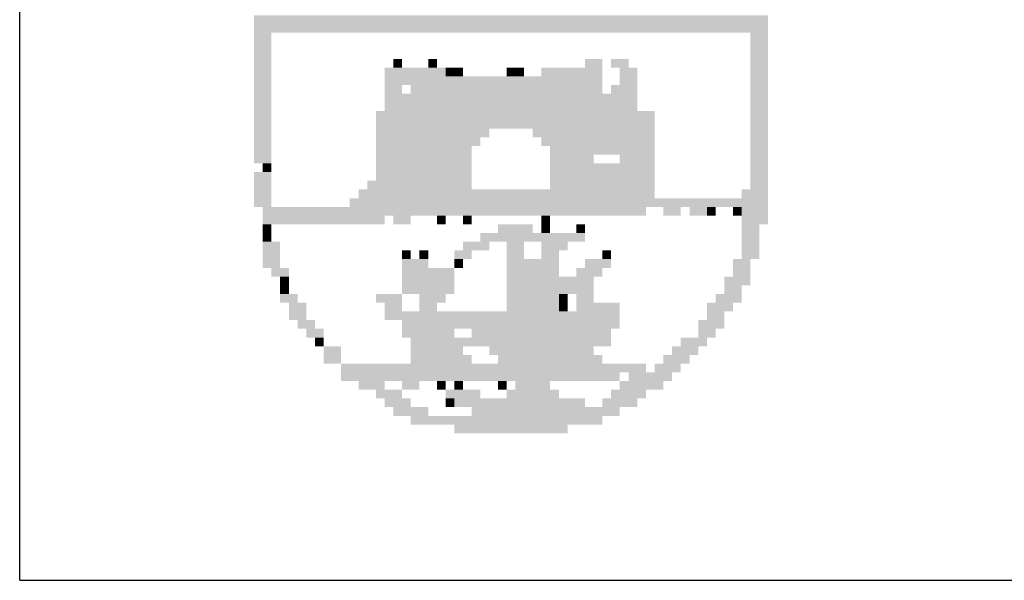
# Model space of a CAD drawing. Extents: x 10 to 960, y 10 to 604.
# Drawn here: x 785 to 798, y 20 to 28 of the extents above; entities that cross this region are included whole.
import ezdxf

# ---------------------------------------------------------------- set-up
doc = ezdxf.new("R2010")
doc.units = 0
doc.header["$LTSCALE"] = 10
doc.header["$MEASUREMENT"] = 0
doc.linetypes.add('LIN0', pattern=[0])
doc.layers.add('_PERFIL', color=2, linetype='LIN0')
doc.layers.add('D-SELO-LING', color=9, linetype='CONTINUOUS')

msp = doc.modelspace()

# ---------------------------------------------------------------- linework, layer by layer
at = {"layer": '_PERFIL', "color": 40}
for points in [[(788.14829, 27.59422), (795.05363, 27.59427), (788.14829, 27.47718), (795.05363, 27.47723)], [(788.14829, 27.47718), (795.05363, 27.47723), (788.14829, 27.36014), (795.05364, 27.36019)], [(788.14829, 27.36014), (788.38237, 27.36015), (788.14829, 27.24311), (788.38237, 27.24311)], [(794.81956, 27.36019), (795.05364, 27.36019), (794.81956, 27.24315), (795.05364, 27.24315)], [(788.14829, 27.24311), (788.38237, 27.24311), (788.14829, 27.12607), (788.38237, 27.12607)], [(788.14829, 27.12607), (788.38237, 27.12607), (788.14829, 27.00903), (788.38237, 27.00903)], [(794.81956, 27.24315), (795.05364, 27.24315), (794.81956, 27.12611), (795.05364, 27.12611)], [(794.81956, 27.12611), (795.05364, 27.12611), (794.81956, 27.00907), (795.05364, 27.00907)], [(788.14829, 27.00903), (788.38237, 27.00903), (788.1483, 26.89199), (788.38237, 26.89199)], [(790.02093, 27.00904), (790.13797, 27.00904), (790.02093, 26.892), (790.13797, 26.892)], [(790.48909, 27.00904), (790.60613, 27.00904), (790.48909, 26.892), (790.60613, 26.892)], [(792.5958, 27.00905), (792.82988, 27.00905), (792.5958, 26.89201), (792.82988, 26.89201)], [(792.94692, 27.00906), (793.181, 27.00906), (792.94692, 26.89202), (793.181, 26.89202)], [(794.81956, 27.00907), (795.05364, 27.00907), (794.81956, 26.89203), (795.05364, 26.89203)], [(788.1483, 26.89199), (788.38237, 26.89199), (788.1483, 26.77495), (788.38238, 26.77495)], [(789.90389, 26.892), (790.72317, 26.892), (789.90389, 26.77496), (790.72317, 26.77496)], [(790.72317, 26.892), (790.84021, 26.892), (790.72317, 26.77496), (790.84021, 26.77496)], [(790.84021, 26.892), (790.95725, 26.892), (790.84021, 26.77496), (790.95725, 26.77496)], [(791.54245, 26.89201), (791.65949, 26.89201), (791.54245, 26.77497), (791.65949, 26.77497)], [(791.65949, 26.89201), (791.77653, 26.89201), (791.65949, 26.77497), (791.77653, 26.77497)], [(792.01061, 26.89201), (792.82988, 26.89201), (792.01061, 26.77497), (792.82988, 26.77498)], [(793.06396, 26.89202), (793.29804, 26.89202), (793.06396, 26.77498), (793.29804, 26.77498)], [(794.81956, 26.89203), (795.05364, 26.89203), (794.81956, 26.77499), (795.05364, 26.77499)], [(788.1483, 26.77495), (788.38238, 26.77495), (788.1483, 26.65791), (788.38238, 26.65791)], [(789.90389, 26.77496), (792.82988, 26.77498), (789.90389, 26.65792), (792.82989, 26.65794)], [(793.06396, 26.77498), (793.29804, 26.77498), (793.06396, 26.65794), (793.29804, 26.65794)], [(794.81956, 26.77499), (795.05364, 26.77499), (794.81956, 26.65795), (795.05364, 26.65795)], [(788.1483, 26.65791), (788.38238, 26.65791), (788.1483, 26.54087), (788.38238, 26.54087)], [(789.90389, 26.65792), (790.13797, 26.65792), (789.90389, 26.54088), (790.13797, 26.54088)], [(790.25501, 26.65792), (792.82989, 26.65794), (790.25501, 26.54088), (792.82989, 26.5409)], [(792.94692, 26.65794), (793.29804, 26.65794), (792.94693, 26.5409), (793.29804, 26.5409)], [(794.81956, 26.65795), (795.05364, 26.65795), (794.81956, 26.54091), (795.05364, 26.54091)], [(788.1483, 26.54087), (788.38238, 26.54087), (788.1483, 26.42383), (788.38238, 26.42383)], [(789.90389, 26.54088), (793.29804, 26.5409), (789.90389, 26.42384), (793.29805, 26.42386)], [(794.81956, 26.54091), (795.05364, 26.54091), (794.81956, 26.42387), (795.05364, 26.42387)], [(788.1483, 26.42383), (788.38238, 26.42383), (788.1483, 26.30679), (788.38238, 26.30679)], [(789.90389, 26.42384), (793.29805, 26.42386), (789.90389, 26.3068), (793.29805, 26.30682)], [(794.81956, 26.42387), (795.05364, 26.42387), (794.81956, 26.30683), (795.05364, 26.30683)], [(788.1483, 26.30679), (788.38238, 26.30679), (788.1483, 26.18975), (788.38238, 26.18975)], [(789.78685, 26.3068), (793.53213, 26.30682), (789.78686, 26.18976), (793.53213, 26.18978)], [(794.81956, 26.30683), (795.05364, 26.30683), (794.81956, 26.18979), (795.05364, 26.18979)], [(788.1483, 26.18975), (788.38238, 26.18975), (788.1483, 26.07271), (788.38238, 26.07271)], [(788.1483, 26.07271), (788.38238, 26.07271), (788.1483, 25.95567), (788.38238, 25.95567)], [(789.78686, 26.18976), (793.53213, 26.18978), (789.78686, 26.07272), (793.53213, 26.07274)], [(789.78686, 26.07272), (791.30837, 26.07273), (789.78686, 25.95568), (791.30837, 25.95569)], [(791.89357, 26.07273), (793.53213, 26.07274), (791.89357, 25.95569), (793.53213, 25.9557)], [(794.81956, 26.18979), (795.05364, 26.18979), (794.81956, 26.07275), (795.05364, 26.07275)], [(794.81956, 26.07275), (795.05364, 26.07275), (794.81956, 25.95571), (795.05364, 25.95571)], [(788.1483, 25.95567), (788.38238, 25.95567), (788.1483, 25.83863), (788.38238, 25.83863)], [(789.78686, 25.95568), (791.19133, 25.95569), (789.78686, 25.83864), (791.19133, 25.83865)], [(792.01061, 25.95569), (793.53213, 25.9557), (792.01061, 25.83865), (793.53213, 25.83866)], [(794.81956, 25.95571), (795.05364, 25.95571), (794.81957, 25.83867), (795.05364, 25.83867)], [(788.1483, 25.83863), (788.38238, 25.83863), (788.1483, 25.72159), (788.38238, 25.72159)], [(789.78686, 25.83864), (791.07429, 25.83865), (789.78686, 25.7216), (791.0743, 25.72161)], [(792.12765, 25.83865), (792.82989, 25.83866), (792.12765, 25.72161), (792.82989, 25.72162)], [(792.82989, 25.83866), (793.53213, 25.83866), (792.82989, 25.72162), (793.53213, 25.72162)], [(794.81957, 25.83867), (795.05364, 25.83867), (794.81957, 25.72163), (795.05365, 25.72163)], [(788.1483, 25.72159), (788.38238, 25.72159), (788.1483, 25.60455), (788.38238, 25.60455)], [(789.78686, 25.7216), (791.0743, 25.72161), (789.78686, 25.60456), (791.0743, 25.60457)], [(792.12765, 25.72161), (792.71285, 25.72162), (792.12765, 25.60457), (792.71285, 25.60458)], [(793.06397, 25.72162), (793.53213, 25.72162), (793.06397, 25.60458), (793.53213, 25.60458)], [(794.81957, 25.72163), (795.05365, 25.72163), (794.81957, 25.60459), (795.05365, 25.60459)], [(788.26534, 25.60455), (788.38238, 25.60455), (788.26534, 25.48751), (788.38238, 25.48751)], [(789.78686, 25.60456), (791.0743, 25.60457), (789.78686, 25.48752), (791.0743, 25.48753)], [(792.12765, 25.60457), (793.53213, 25.60458), (792.12765, 25.48753), (793.53213, 25.48754)], [(794.81957, 25.60459), (795.05365, 25.60459), (794.81957, 25.48755), (795.05365, 25.48755)], [(788.1483, 25.48751), (788.38238, 25.48751), (788.1483, 25.37047), (788.38238, 25.37047)], [(789.78686, 25.48752), (791.0743, 25.48753), (789.78686, 25.37048), (791.0743, 25.37049)], [(792.12765, 25.48753), (793.53213, 25.48754), (792.12765, 25.37049), (793.53213, 25.3705)], [(794.81957, 25.48755), (795.05365, 25.48755), (794.81957, 25.37051), (795.05365, 25.37051)], [(788.1483, 25.37047), (788.38238, 25.37047), (788.14831, 25.25343), (788.38238, 25.25343)], [(789.66982, 25.37048), (791.0743, 25.37049), (789.66982, 25.25344), (791.0743, 25.25345)], [(792.12765, 25.37049), (793.53213, 25.3705), (792.12766, 25.25345), (793.53213, 25.25346)], [(794.81957, 25.37051), (795.05365, 25.37051), (794.81957, 25.25347), (795.05365, 25.25347)], [(788.14831, 25.25343), (788.38238, 25.25343), (788.14831, 25.13639), (788.38239, 25.13639)], [(789.55278, 25.25344), (793.53213, 25.25346), (789.55278, 25.1364), (793.53213, 25.13642)], [(794.70253, 25.25347), (795.05365, 25.25347), (794.70253, 25.13643), (795.05365, 25.13643)], [(788.14831, 25.13639), (788.38239, 25.13639), (788.14831, 25.01935), (788.38239, 25.01935)], [(788.26535, 25.01935), (793.41509, 25.01938), (788.26535, 24.90231), (793.41509, 24.90234)], [(789.43574, 25.1364), (795.05365, 25.13643), (789.43574, 25.01936), (795.05365, 25.01939)], [(793.64917, 25.01938), (793.88325, 25.01939), (793.64917, 24.90234), (793.88325, 24.90235)], [(794.00029, 25.01939), (794.23437, 25.01939), (794.00029, 24.90235), (794.23437, 24.90235)], [(794.23437, 25.01939), (794.35141, 25.01939), (794.23437, 24.90235), (794.35141, 24.90235)], [(794.58549, 25.01939), (794.70253, 25.01939), (794.58549, 24.90235), (794.70253, 24.90235)], [(794.70253, 25.01939), (795.05365, 25.01939), (794.70253, 24.90235), (795.05365, 24.90235)], [(788.26535, 24.90231), (789.9039, 24.90232), (788.26535, 24.78527), (789.9039, 24.78528)], [(790.02094, 24.90232), (790.25502, 24.90232), (790.02094, 24.78528), (790.25502, 24.78528)], [(790.60614, 24.90233), (790.72318, 24.90233), (790.60614, 24.78529), (790.72318, 24.78529)], [(790.95726, 24.90233), (791.0743, 24.90233), (790.95726, 24.78529), (791.0743, 24.78529)], [(792.01062, 24.90233), (792.12766, 24.90234), (792.01062, 24.7853), (792.12766, 24.7853)], [(794.70253, 24.90235), (795.05365, 24.90235), (794.70253, 24.78531), (795.05365, 24.78531)], [(788.26535, 24.78527), (788.38239, 24.78527), (788.26535, 24.66823), (788.38239, 24.66823)], [(791.42542, 24.78529), (791.89358, 24.78529), (791.42542, 24.66825), (791.89358, 24.66825)], [(792.01062, 24.7853), (792.12766, 24.7853), (792.01062, 24.66826), (792.12766, 24.66826)], [(792.47878, 24.7853), (792.59582, 24.7853), (792.47878, 24.66826), (792.59582, 24.66826)], [(794.70253, 24.78531), (794.93661, 24.78531), (794.70253, 24.66827), (794.93661, 24.66827)], [(788.26535, 24.66823), (788.38239, 24.66823), (788.26535, 24.55119), (788.38239, 24.55119)], [(791.19134, 24.66825), (792.2447, 24.66826), (791.19134, 24.55121), (792.2447, 24.55122)], [(792.2447, 24.66826), (792.59582, 24.66826), (792.2447, 24.55122), (792.59582, 24.55122)], [(794.70253, 24.66827), (794.93661, 24.66827), (794.70253, 24.55123), (794.93661, 24.55123)], [(788.26535, 24.55119), (788.49943, 24.55119), (788.26535, 24.43415), (788.49943, 24.43415)], [(790.95726, 24.55121), (791.30838, 24.55121), (790.95726, 24.43417), (791.30838, 24.43417)], [(791.54246, 24.55121), (791.77654, 24.55121), (791.54246, 24.43417), (791.77654, 24.43417)], [(792.01062, 24.55122), (792.36174, 24.55122), (792.01062, 24.43418), (792.36174, 24.43418)], [(794.70253, 24.55123), (794.93661, 24.55123), (794.70253, 24.43419), (794.93661, 24.43419)], [(788.26535, 24.43415), (788.49943, 24.43415), (788.26535, 24.31711), (788.49943, 24.31711)], [(790.13799, 24.43416), (790.25503, 24.43417), (790.13799, 24.31712), (790.25503, 24.31713)], [(790.37207, 24.43417), (790.4891, 24.43417), (790.37207, 24.31713), (790.48911, 24.31713)], [(790.84022, 24.43417), (791.0743, 24.43417), (790.84022, 24.31713), (791.0743, 24.31713)], [(791.54246, 24.43417), (791.77654, 24.43417), (791.54246, 24.31713), (791.77654, 24.31713)], [(792.01062, 24.43418), (792.2447, 24.43418), (792.01062, 24.31714), (792.2447, 24.31714)], [(792.8299, 24.43418), (792.94694, 24.43418), (792.8299, 24.31714), (792.94694, 24.31714)], [(794.70253, 24.43419), (794.93661, 24.43419), (794.70253, 24.31715), (794.93661, 24.31715)], [(788.26535, 24.31711), (788.49943, 24.31711), (788.26535, 24.20007), (788.49943, 24.20007)], [(790.13799, 24.31712), (790.48911, 24.31713), (790.13799, 24.20008), (790.48911, 24.20009)], [(790.84022, 24.31713), (790.95726, 24.31713), (790.84023, 24.20009), (790.95727, 24.20009)], [(791.54246, 24.31713), (791.89358, 24.31714), (791.54246, 24.20009), (791.89358, 24.2001)], [(791.89358, 24.31714), (792.2447, 24.31714), (791.89358, 24.2001), (792.2447, 24.2001)], [(792.59582, 24.31714), (792.94694, 24.31714), (792.59582, 24.2001), (792.94694, 24.2001)], [(794.5855, 24.31715), (794.81957, 24.31715), (794.5855, 24.20011), (794.81958, 24.20011)], [(788.38239, 24.20007), (788.61647, 24.20008), (788.38239, 24.08303), (788.61647, 24.08304)], [(788.49943, 24.08304), (788.61647, 24.08304), (788.49943, 23.966), (788.61647, 23.966)], [(790.13799, 24.20008), (790.84023, 24.20009), (790.13799, 24.08305), (790.84023, 24.08305)], [(790.13799, 24.08305), (790.84023, 24.08305), (790.13799, 23.96601), (790.84023, 23.96601)], [(791.54246, 24.20009), (792.2447, 24.2001), (791.54246, 24.08305), (792.2447, 24.08306)], [(791.54246, 24.08305), (792.36174, 24.08306), (791.54247, 23.96601), (792.36174, 23.96602)], [(792.36174, 24.08306), (792.71286, 24.08306), (792.36174, 23.96602), (792.71286, 23.96602)], [(792.47878, 24.2001), (792.8299, 24.2001), (792.47878, 24.08306), (792.8299, 24.08306)], [(794.46846, 24.08307), (794.81958, 24.08307), (794.46846, 23.96603), (794.81958, 23.96603)], [(794.5855, 24.20011), (794.81958, 24.20011), (794.5855, 24.08307), (794.81958, 24.08307)], [(788.49943, 23.966), (788.61647, 23.966), (788.49943, 23.84896), (788.61647, 23.84896)], [(790.13799, 23.96601), (790.84023, 23.96601), (790.13799, 23.84897), (790.84023, 23.84897)], [(791.54247, 23.96601), (792.71286, 23.96602), (791.54247, 23.84897), (792.71286, 23.84898)], [(794.46846, 23.96603), (794.70254, 23.96603), (794.46846, 23.84899), (794.70254, 23.84899)], [(788.49943, 23.84896), (788.73351, 23.84896), (788.49943, 23.73192), (788.73351, 23.73192)], [(789.78687, 23.84896), (790.13799, 23.84897), (789.78687, 23.73192), (790.13799, 23.73193)], [(790.37207, 23.84897), (790.72319, 23.84897), (790.37207, 23.73193), (790.72319, 23.73193)], [(791.54247, 23.84897), (792.2447, 23.84898), (791.54247, 23.73193), (792.2447, 23.73194)], [(792.2447, 23.84898), (792.36174, 23.84898), (792.2447, 23.73194), (792.36174, 23.73194)], [(792.47878, 23.84898), (792.71286, 23.84898), (792.47878, 23.73194), (792.71286, 23.73194)], [(794.35142, 23.84899), (794.70254, 23.84899), (794.35142, 23.73195), (794.70254, 23.73195)], [(788.61647, 23.73192), (788.85055, 23.73192), (788.61647, 23.61488), (788.85055, 23.61488)], [(789.90391, 23.73192), (790.13799, 23.73193), (789.90391, 23.61488), (790.13799, 23.61489)], [(790.37207, 23.73193), (790.60615, 23.73193), (790.37207, 23.61489), (790.60615, 23.61489)], [(791.54247, 23.73193), (792.2447, 23.73194), (791.54247, 23.6149), (792.24471, 23.6149)], [(792.2447, 23.73194), (792.36174, 23.73194), (792.24471, 23.6149), (792.36175, 23.6149)], [(792.47878, 23.73194), (793.06398, 23.73194), (792.47878, 23.6149), (793.06398, 23.6149)], [(794.23438, 23.73195), (794.5855, 23.73195), (794.23438, 23.61491), (794.5855, 23.61491)], [(788.61647, 23.61488), (788.85055, 23.61488), (788.61648, 23.49784), (788.85055, 23.49784)], [(789.90391, 23.61488), (792.24471, 23.6149), (789.90391, 23.49785), (792.24471, 23.49786)], [(792.24471, 23.6149), (793.06398, 23.6149), (792.24471, 23.49786), (793.06398, 23.49786)], [(794.23438, 23.61491), (794.46846, 23.61491), (794.23438, 23.49787), (794.46846, 23.49787)], [(788.73351, 23.49784), (788.96759, 23.49784), (788.73352, 23.3808), (788.9676, 23.3808)], [(790.13799, 23.49785), (793.06398, 23.49786), (790.13799, 23.38081), (793.06398, 23.38083)], [(794.11734, 23.49787), (794.46846, 23.49787), (794.11734, 23.38083), (794.46846, 23.38083)], [(788.85056, 23.3808), (789.08463, 23.3808), (788.85056, 23.26376), (789.08464, 23.26376)], [(790.13799, 23.38081), (790.84023, 23.38081), (790.13799, 23.26377), (790.84023, 23.26377)], [(791.07431, 23.38081), (791.54247, 23.38082), (791.07431, 23.26377), (791.54247, 23.26378)], [(791.54247, 23.38082), (792.94695, 23.38082), (791.54247, 23.26378), (792.94695, 23.26378)], [(794.11734, 23.38083), (794.35142, 23.38083), (794.11734, 23.26379), (794.35142, 23.26379)], [(788.9676, 23.26376), (789.08464, 23.26376), (788.9676, 23.14672), (789.08464, 23.14672)], [(790.25503, 23.26377), (792.94695, 23.26378), (790.25503, 23.14673), (792.94695, 23.14674)], [(793.88326, 23.26379), (794.23438, 23.26379), (793.88326, 23.14675), (794.23438, 23.14675)], [(789.08464, 23.14672), (789.31872, 23.14672), (789.08464, 23.02968), (789.31872, 23.02968)], [(789.08464, 23.02968), (789.31872, 23.02968), (789.08464, 22.91264), (789.31872, 22.91264)], [(790.25503, 23.14673), (790.95727, 23.14673), (790.25503, 23.02969), (790.95727, 23.02969)], [(790.25503, 23.02969), (791.07431, 23.02969), (790.25503, 22.91265), (791.07431, 22.91265)], [(791.30839, 23.14673), (792.71287, 23.14674), (791.30839, 23.0297), (792.71287, 23.0297)], [(791.42543, 23.0297), (792.82991, 23.0297), (791.42543, 22.91266), (792.82991, 22.91266)], [(793.64919, 23.02971), (794.0003, 23.02971), (793.64919, 22.91267), (794.00031, 22.91267)], [(793.76622, 23.14675), (794.11734, 23.14675), (793.76623, 23.02971), (794.11734, 23.02971)], [(789.31872, 22.91264), (790.138, 22.91265), (789.31872, 22.7956), (790.138, 22.79561)], [(790.138, 22.91265), (793.41511, 22.91267), (790.138, 22.79561), (793.41511, 22.79563)], [(793.53215, 22.91267), (793.88327, 22.91267), (793.53215, 22.79563), (793.88327, 22.79563)], [(789.31872, 22.7956), (793.06399, 22.79563), (789.31872, 22.67856), (793.06399, 22.67859)], [(793.18103, 22.79563), (793.76623, 22.79563), (793.18103, 22.67859), (793.76623, 22.67859)], [(789.5528, 22.67857), (789.90392, 22.67857), (789.5528, 22.56153), (789.90392, 22.56153)], [(790.138, 22.67857), (790.37208, 22.67857), (790.138, 22.56153), (790.37208, 22.56153)], [(790.60616, 22.67857), (790.7232, 22.67857), (790.60616, 22.56153), (790.7232, 22.56153)], [(790.84023, 22.67857), (790.95727, 22.67857), (790.84024, 22.56153), (790.95728, 22.56153)], [(791.42543, 22.67858), (791.54247, 22.67858), (791.42543, 22.56154), (791.54247, 22.56154)], [(791.65951, 22.67858), (792.12767, 22.67858), (791.65951, 22.56154), (792.12767, 22.56154)], [(793.06399, 22.67859), (793.64919, 22.67859), (793.06399, 22.56155), (793.64919, 22.56155)], [(789.78688, 22.56153), (790.138, 22.56153), (789.78688, 22.44449), (790.138, 22.44449)], [(790.7232, 22.56153), (791.19135, 22.56154), (790.7232, 22.44449), (791.19136, 22.4445)], [(791.54247, 22.56154), (792.24471, 22.56154), (791.54247, 22.4445), (792.24471, 22.4445)], [(792.94695, 22.56155), (793.41511, 22.56155), (792.94695, 22.44451), (793.41511, 22.44451)], [(789.90392, 22.44449), (790.25504, 22.44449), (789.90392, 22.32745), (790.25504, 22.32745)], [(790.7232, 22.44449), (790.84024, 22.44449), (790.7232, 22.32745), (790.84024, 22.32745)], [(790.84024, 22.44449), (792.59583, 22.4445), (790.84024, 22.32745), (792.59583, 22.32746)], [(792.82991, 22.44451), (793.29807, 22.44451), (792.82991, 22.32747), (793.29807, 22.32747)], [(790.02096, 22.32745), (790.48912, 22.32745), (790.02096, 22.21041), (790.48912, 22.21041)], [(791.07432, 22.32746), (793.06399, 22.32747), (791.07432, 22.21042), (793.06399, 22.21043)], [(790.25504, 22.21041), (790.95728, 22.21041), (790.25504, 22.09337), (790.95728, 22.09338)], [(790.95728, 22.21041), (792.82991, 22.21043), (790.95728, 22.09338), (792.82991, 22.09339)], [(790.84024, 22.09337), (792.36175, 22.09338), (790.84024, 21.97633), (792.36176, 21.97634)]]:
    msp.add_solid(points, dxfattribs=at)
at = {"layer": 'D-SELO-LING'}
for q in [(785, 38), (950, 20)]:
    msp.add_line((785, 20), q, dxfattribs=at)

doc.saveas('drawing.dxf')
